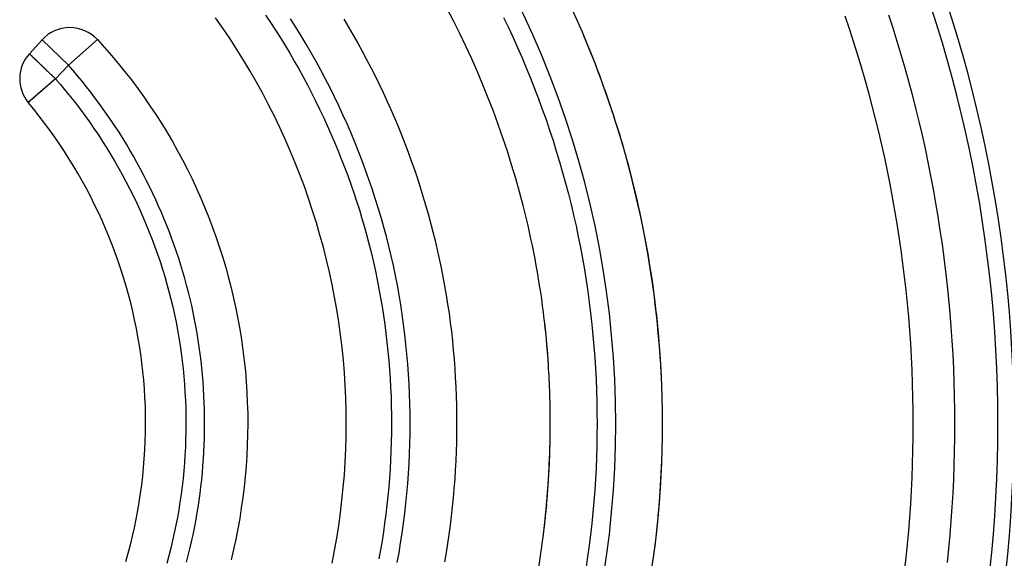
# Model space of a CAD drawing. Extents: x -1331 to 1042, y -983 to 1514.
# Drawn here: x -574 to -563, y 1334 to 1339 of the extents above; entities that cross this region are included whole.
import ezdxf

# ---------------------------------------------------------------- set-up
doc = ezdxf.new("R2010")
doc.units = 0
doc.header["$LTSCALE"] = 23.1
doc.layers.get('0').update_dxf_attribs({"linetype": 'CONTINUOUS'})

msp = doc.modelspace()

# ---------------------------------------------------------------- linework, layer by layer
at = {"color": 0, "linetype": 'CONTINUOUS'}
for p, q in [((-573.678, 1339.001), (-573.543, 1339.15)), ((-573.543, 1339.15), (-573.26, 1338.878)), ((-573.26, 1338.878), (-572.95, 1339.152)), ((-573.678, 1339.001), (-573.4, 1338.733)), ((-573.4, 1338.733), (-573.26, 1338.878)), ((-573.4, 1338.733), (-573.69, 1338.479)), ((-568.103, 1335.036), (-568.103, 1335.044)), ((-568.103, 1335.036), (-568.103, 1335.043))]:
    msp.add_line(p, q, dxfattribs=at)
for points in [[(-571.15, 1339.415), (-571.097, 1339.334), (-571.044, 1339.253), (-570.992, 1339.172), (-570.941, 1339.089), (-570.892, 1339.006), (-570.843, 1338.922), (-570.795, 1338.838), (-570.749, 1338.753), (-570.703, 1338.668), (-570.659, 1338.582), (-570.615, 1338.496), (-570.573, 1338.409), (-570.531, 1338.321), (-570.491, 1338.233), (-570.451, 1338.145), (-570.413, 1338.056), (-570.376, 1337.967), (-570.34, 1337.877), (-570.305, 1337.787), (-570.271, 1337.696), (-570.238, 1337.605), (-570.207, 1337.513), (-570.176, 1337.422), (-570.147, 1337.329), (-570.119, 1337.237), (-570.092, 1337.144), (-570.066, 1337.05), (-570.042, 1336.957), (-570.018, 1336.863), (-569.996, 1336.769), (-569.975, 1336.674), (-569.955, 1336.58), (-569.937, 1336.485), (-569.919, 1336.389), (-569.903, 1336.294), (-569.888, 1336.198), (-569.875, 1336.102), (-569.862, 1336.006), (-569.851, 1335.91), (-569.841, 1335.814), (-569.832, 1335.717), (-569.824, 1335.621), (-569.818, 1335.524), (-569.812, 1335.427), (-569.808, 1335.33), (-569.805, 1335.233), (-569.804, 1335.136), (-569.803, 1335.039), (-569.804, 1334.943), (-569.806, 1334.846), (-569.809, 1334.749), (-569.813, 1334.652), (-569.818, 1334.555), (-569.825, 1334.458), (-569.833, 1334.362), (-569.842, 1334.265), (-569.852, 1334.169), (-569.863, 1334.073), (-569.876, 1333.977), (-569.889, 1333.881), (-569.904, 1333.785), (-569.92, 1333.69), (-569.938, 1333.595)], [(-568.394, 1337.376), (-568.432, 1337.522), (-568.473, 1337.667), (-568.517, 1337.812), (-568.562, 1337.957), (-568.61, 1338.1), (-568.66, 1338.243), (-568.713, 1338.385), (-568.767, 1338.526), (-568.824, 1338.667), (-568.883, 1338.806), (-568.944, 1338.945), (-569.007, 1339.083), (-569.073, 1339.219), (-569.14, 1339.355), (-569.21, 1339.49)], [(-568.603, 1339.39), (-568.552, 1339.283), (-568.502, 1339.175), (-568.453, 1339.067), (-568.406, 1338.958), (-568.36, 1338.849), (-568.316, 1338.74), (-568.272, 1338.629), (-568.23, 1338.519), (-568.189, 1338.408), (-568.149, 1338.296), (-568.111, 1338.184), (-568.074, 1338.071), (-568.039, 1337.958), (-568.004, 1337.845), (-567.972, 1337.731), (-567.94, 1337.617), (-567.91, 1337.503), (-567.881, 1337.388), (-567.854, 1337.272), (-567.828, 1337.157), (-567.804, 1337.041), (-567.781, 1336.925), (-567.759, 1336.808), (-567.739, 1336.691), (-567.72, 1336.574), (-567.703, 1336.457), (-567.687, 1336.34), (-567.672, 1336.222), (-567.659, 1336.104), (-567.647, 1335.986), (-567.637, 1335.868), (-567.628, 1335.75), (-567.62, 1335.631), (-567.614, 1335.513), (-567.609, 1335.394), (-567.606, 1335.276), (-567.604, 1335.157), (-567.603, 1335.039), (-567.604, 1334.92), (-567.606, 1334.801), (-567.609, 1334.683), (-567.614, 1334.564), (-567.621, 1334.446), (-567.628, 1334.328), (-567.637, 1334.209), (-567.648, 1334.091), (-567.66, 1333.973), (-567.673, 1333.855), (-567.687, 1333.738), (-567.704, 1333.62), (-567.721, 1333.503)], [(-564.311, 1333.464), (-564.295, 1333.606), (-564.281, 1333.749), (-564.268, 1333.892), (-564.256, 1334.035), (-564.246, 1334.178), (-564.238, 1334.321), (-564.231, 1334.464), (-564.226, 1334.608), (-564.222, 1334.751), (-564.219, 1334.895), (-564.219, 1335.038), (-564.219, 1335.182), (-564.222, 1335.325), (-564.226, 1335.469), (-564.231, 1335.612), (-564.238, 1335.755), (-564.246, 1335.899), (-564.256, 1336.042), (-564.268, 1336.185), (-564.281, 1336.328), (-564.295, 1336.47), (-564.311, 1336.613), (-564.329, 1336.755), (-564.348, 1336.898), (-564.369, 1337.04), (-564.391, 1337.181), (-564.415, 1337.323), (-564.44, 1337.464), (-564.467, 1337.605), (-564.495, 1337.746), (-564.524, 1337.886), (-564.556, 1338.026), (-564.588, 1338.166), (-564.622, 1338.305), (-564.658, 1338.444), (-564.695, 1338.583), (-564.734, 1338.721), (-564.774, 1338.859), (-564.815, 1338.996), (-564.858, 1339.133), (-564.903, 1339.269), (-564.949, 1339.405)], [(-564.484, 1339.419), (-564.438, 1339.277), (-564.394, 1339.136), (-564.351, 1338.993), (-564.309, 1338.851), (-564.27, 1338.708), (-564.231, 1338.564), (-564.194, 1338.42), (-564.159, 1338.276), (-564.125, 1338.131), (-564.093, 1337.986), (-564.063, 1337.841), (-564.034, 1337.695), (-564.006, 1337.55), (-563.98, 1337.403), (-563.956, 1337.257), (-563.933, 1337.11), (-563.911, 1336.963), (-563.892, 1336.816), (-563.873, 1336.668), (-563.857, 1336.521), (-563.842, 1336.373), (-563.828, 1336.225), (-563.816, 1336.077), (-563.806, 1335.929), (-563.797, 1335.781), (-563.79, 1335.632), (-563.785, 1335.484), (-563.781, 1335.335), (-563.778, 1335.187), (-563.778, 1335.038), (-563.778, 1334.89), (-563.781, 1334.741), (-563.785, 1334.593), (-563.79, 1334.444), (-563.797, 1334.296), (-563.806, 1334.148), (-563.816, 1333.999), (-563.828, 1333.851), (-563.842, 1333.704), (-563.857, 1333.556)], [(-570.439, 1333.548), (-570.413, 1333.682), (-570.389, 1333.816), (-570.368, 1333.951), (-570.349, 1334.086), (-570.333, 1334.222), (-570.319, 1334.357), (-570.307, 1334.493), (-570.299, 1334.63), (-570.292, 1334.766), (-570.288, 1334.902), (-570.287, 1335.039), (-570.288, 1335.175), (-570.292, 1335.312), (-570.298, 1335.448), (-570.307, 1335.584), (-570.318, 1335.72), (-570.332, 1335.856), (-570.348, 1335.992), (-570.367, 1336.127), (-570.389, 1336.262), (-570.412, 1336.396), (-570.439, 1336.53), (-570.467, 1336.663), (-570.498, 1336.796), (-570.532, 1336.929), (-570.568, 1337.06), (-570.606, 1337.191), (-570.647, 1337.321), (-570.69, 1337.451), (-570.735, 1337.58), (-570.783, 1337.708), (-570.833, 1337.834), (-570.886, 1337.96), (-570.94, 1338.086), (-570.997, 1338.21), (-571.056, 1338.333), (-571.118, 1338.454), (-571.181, 1338.575), (-571.247, 1338.695), (-571.315, 1338.813), (-571.385, 1338.931), (-571.457, 1339.047), (-571.531, 1339.161), (-571.607, 1339.275), (-571.685, 1339.386)], [(-569.742, 1333.554), (-569.722, 1333.659), (-569.705, 1333.764), (-569.689, 1333.869), (-569.674, 1333.975), (-569.66, 1334.081), (-569.648, 1334.187), (-569.638, 1334.293), (-569.629, 1334.399), (-569.621, 1334.506), (-569.615, 1334.612), (-569.61, 1334.719), (-569.606, 1334.825), (-569.604, 1334.932), (-569.603, 1335.039), (-569.604, 1335.145), (-569.606, 1335.252), (-569.609, 1335.359), (-569.614, 1335.465), (-569.62, 1335.572), (-569.628, 1335.678), (-569.637, 1335.785), (-569.648, 1335.891), (-569.659, 1335.997), (-569.673, 1336.103), (-569.688, 1336.208), (-569.704, 1336.314), (-569.721, 1336.419), (-569.74, 1336.524), (-569.761, 1336.628), (-569.783, 1336.733), (-569.806, 1336.836), (-569.831, 1336.94), (-569.857, 1337.043), (-569.885, 1337.146), (-569.914, 1337.249), (-569.944, 1337.351), (-569.976, 1337.453), (-570.009, 1337.554), (-570.044, 1337.655), (-570.08, 1337.755), (-570.117, 1337.855), (-570.155, 1337.954), (-570.195, 1338.053), (-570.236, 1338.151), (-570.278, 1338.249), (-570.322, 1338.347), (-570.367, 1338.443), (-570.413, 1338.539), (-570.46, 1338.635), (-570.509, 1338.73), (-570.558, 1338.824), (-570.609, 1338.917), (-570.662, 1339.01), (-570.715, 1339.102), (-570.77, 1339.194), (-570.826, 1339.284), (-570.883, 1339.374)], [(-570.313, 1339.371), (-570.262, 1339.286), (-570.212, 1339.2), (-570.163, 1339.114), (-570.116, 1339.027), (-570.069, 1338.94), (-570.024, 1338.852), (-569.979, 1338.764), (-569.935, 1338.675), (-569.893, 1338.586), (-569.851, 1338.496), (-569.811, 1338.405), (-569.772, 1338.315), (-569.733, 1338.223), (-569.696, 1338.132), (-569.66, 1338.039), (-569.625, 1337.947), (-569.591, 1337.854), (-569.558, 1337.76), (-569.526, 1337.666), (-569.496, 1337.572), (-569.466, 1337.478), (-569.438, 1337.383), (-569.411, 1337.287), (-569.384, 1337.192), (-569.359, 1337.096), (-569.336, 1337), (-569.313, 1336.903), (-569.291, 1336.807), (-569.271, 1336.71), (-569.252, 1336.613), (-569.234, 1336.515), (-569.217, 1336.418), (-569.202, 1336.32), (-569.187, 1336.222), (-569.174, 1336.124), (-569.162, 1336.026), (-569.151, 1335.928), (-569.142, 1335.829), (-569.133, 1335.731), (-569.126, 1335.632), (-569.12, 1335.533), (-569.114, 1335.434), (-569.111, 1335.335), (-569.108, 1335.237), (-569.106, 1335.138), (-569.106, 1335.039), (-569.106, 1334.94), (-569.108, 1334.841), (-569.111, 1334.742), (-569.115, 1334.643), (-569.12, 1334.544), (-569.126, 1334.445), (-569.134, 1334.347), (-569.142, 1334.248), (-569.152, 1334.15), (-569.163, 1334.051), (-569.175, 1333.953), (-569.188, 1333.855), (-569.203, 1333.757), (-569.218, 1333.66), (-569.235, 1333.562)], [(-572.95, 1339.152), (-572.874, 1339.068), (-572.8, 1338.983), (-572.727, 1338.897), (-572.656, 1338.809), (-572.586, 1338.72), (-572.518, 1338.63), (-572.452, 1338.538), (-572.388, 1338.445), (-572.325, 1338.351), (-572.264, 1338.256), (-572.205, 1338.159), (-572.148, 1338.062), (-572.092, 1337.963), (-572.039, 1337.864), (-571.987, 1337.763), (-571.937, 1337.662), (-571.889, 1337.56), (-571.843, 1337.456), (-571.799, 1337.352), (-571.757, 1337.247), (-571.717, 1337.142), (-571.679, 1337.035), (-571.643, 1336.928), (-571.608, 1336.821), (-571.576, 1336.712), (-571.546, 1336.603), (-571.518, 1336.494), (-571.492, 1336.384), (-571.468, 1336.273), (-571.446, 1336.162), (-571.426, 1336.051), (-571.408, 1335.94), (-571.393, 1335.828), (-571.379, 1335.715), (-571.367, 1335.603), (-571.358, 1335.49), (-571.351, 1335.378), (-571.346, 1335.265), (-571.342, 1335.152), (-571.341, 1335.039), (-571.343, 1334.926), (-571.346, 1334.813), (-571.351, 1334.7), (-571.359, 1334.587), (-571.368, 1334.474), (-571.38, 1334.362), (-571.394, 1334.25), (-571.41, 1334.138), (-571.427, 1334.026), (-571.447, 1333.915), (-571.469, 1333.804), (-571.493, 1333.694), (-571.519, 1333.584)], [(-573.554, 1338.881), (-573.557, 1338.884), (-573.56, 1338.887), (-573.563, 1338.89), (-573.566, 1338.893), (-573.569, 1338.896), (-573.572, 1338.899), (-573.575, 1338.902), (-573.579, 1338.905), (-573.582, 1338.908), (-573.585, 1338.911), (-573.588, 1338.914), (-573.591, 1338.917), (-573.594, 1338.92), (-573.597, 1338.923), (-573.6, 1338.926), (-573.604, 1338.929), (-573.607, 1338.932), (-573.61, 1338.935), (-573.613, 1338.938), (-573.616, 1338.941), (-573.619, 1338.944), (-573.622, 1338.947), (-573.625, 1338.95), (-573.628, 1338.953), (-573.632, 1338.956), (-573.635, 1338.959), (-573.638, 1338.962), (-573.641, 1338.965), (-573.644, 1338.968), (-573.647, 1338.971), (-573.65, 1338.974), (-573.653, 1338.977), (-573.657, 1338.98), (-573.66, 1338.983), (-573.663, 1338.986), (-573.666, 1338.989), (-573.669, 1338.992), (-573.672, 1338.995), (-573.675, 1338.998), (-573.678, 1339.001)], [(-573.4, 1338.733), (-573.404, 1338.738), (-573.409, 1338.743), (-573.414, 1338.747), (-573.419, 1338.752), (-573.424, 1338.756), (-573.429, 1338.761), (-573.433, 1338.766), (-573.438, 1338.77), (-573.443, 1338.775), (-573.448, 1338.779), (-573.453, 1338.784), (-573.458, 1338.789), (-573.462, 1338.793), (-573.467, 1338.798), (-573.472, 1338.802), (-573.477, 1338.807), (-573.482, 1338.812), (-573.487, 1338.816), (-573.491, 1338.821), (-573.496, 1338.826), (-573.501, 1338.83), (-573.506, 1338.835), (-573.511, 1338.839), (-573.516, 1338.844), (-573.52, 1338.849), (-573.525, 1338.853), (-573.53, 1338.858), (-573.535, 1338.863), (-573.539, 1338.867), (-573.544, 1338.872), (-573.549, 1338.877), (-573.554, 1338.881)], [(-571.996, 1333.557), (-571.978, 1333.63), (-571.96, 1333.702), (-571.943, 1333.775), (-571.927, 1333.849), (-571.912, 1333.922), (-571.898, 1333.996), (-571.885, 1334.069), (-571.873, 1334.143), (-571.862, 1334.218), (-571.852, 1334.292), (-571.843, 1334.366), (-571.834, 1334.441), (-571.827, 1334.515), (-571.821, 1334.59), (-571.816, 1334.665), (-571.811, 1334.739), (-571.808, 1334.814), (-571.805, 1334.889), (-571.804, 1334.964), (-571.803, 1335.039), (-571.804, 1335.114), (-571.805, 1335.189), (-571.807, 1335.264), (-571.81, 1335.339), (-571.815, 1335.414), (-571.82, 1335.489), (-571.826, 1335.563), (-571.833, 1335.638), (-571.841, 1335.713), (-571.85, 1335.787), (-571.86, 1335.861), (-571.871, 1335.935), (-571.883, 1336.009), (-571.896, 1336.083), (-571.91, 1336.157), (-571.925, 1336.23), (-571.941, 1336.304), (-571.958, 1336.377), (-571.976, 1336.449), (-571.995, 1336.522), (-572.015, 1336.594), (-572.036, 1336.666), (-572.058, 1336.738), (-572.08, 1336.809), (-572.104, 1336.88), (-572.129, 1336.951), (-572.154, 1337.021), (-572.18, 1337.092), (-572.208, 1337.161), (-572.236, 1337.231), (-572.265, 1337.3), (-572.295, 1337.369), (-572.325, 1337.437), (-572.357, 1337.505), (-572.389, 1337.572), (-572.423, 1337.639), (-572.457, 1337.706), (-572.492, 1337.772), (-572.528, 1337.838), (-572.564, 1337.903), (-572.602, 1337.968), (-572.64, 1338.033), (-572.679, 1338.097), (-572.719, 1338.16), (-572.76, 1338.223), (-572.802, 1338.285), (-572.844, 1338.347), (-572.887, 1338.409), (-572.931, 1338.469), (-572.976, 1338.53), (-573.022, 1338.589), (-573.068, 1338.648), (-573.115, 1338.707), (-573.163, 1338.765), (-573.211, 1338.822), (-573.26, 1338.878)], [(-573.56, 1338.593), (-573.555, 1338.597), (-573.55, 1338.602), (-573.545, 1338.606), (-573.54, 1338.611), (-573.535, 1338.615), (-573.53, 1338.619), (-573.525, 1338.624), (-573.52, 1338.628), (-573.515, 1338.633), (-573.51, 1338.637), (-573.505, 1338.642), (-573.5, 1338.646), (-573.495, 1338.65), (-573.49, 1338.655), (-573.485, 1338.659), (-573.48, 1338.663), (-573.475, 1338.668), (-573.47, 1338.672), (-573.465, 1338.677), (-573.46, 1338.681), (-573.455, 1338.685), (-573.45, 1338.69), (-573.445, 1338.694), (-573.44, 1338.698), (-573.435, 1338.703), (-573.43, 1338.707), (-573.425, 1338.711), (-573.42, 1338.716), (-573.415, 1338.72), (-573.41, 1338.725), (-573.405, 1338.729), (-573.4, 1338.733)], [(-573.4, 1338.733), (-573.345, 1338.67), (-573.291, 1338.605), (-573.238, 1338.54), (-573.186, 1338.474), (-573.135, 1338.407), (-573.085, 1338.339), (-573.035, 1338.271), (-572.987, 1338.202), (-572.94, 1338.132), (-572.894, 1338.062), (-572.849, 1337.991), (-572.806, 1337.919), (-572.763, 1337.847), (-572.721, 1337.774), (-572.681, 1337.7), (-572.641, 1337.626), (-572.603, 1337.551), (-572.565, 1337.476), (-572.529, 1337.4), (-572.494, 1337.324), (-572.46, 1337.247), (-572.427, 1337.17), (-572.395, 1337.092), (-572.365, 1337.014), (-572.335, 1336.935), (-572.307, 1336.856), (-572.28, 1336.776), (-572.254, 1336.696), (-572.229, 1336.616), (-572.206, 1336.535), (-572.184, 1336.454), (-572.163, 1336.373), (-572.144, 1336.291), (-572.125, 1336.209), (-572.108, 1336.127), (-572.093, 1336.044), (-572.078, 1335.961), (-572.065, 1335.878), (-572.053, 1335.795), (-572.043, 1335.712), (-572.033, 1335.628), (-572.025, 1335.544), (-572.018, 1335.46), (-572.013, 1335.376), (-572.009, 1335.292), (-572.005, 1335.208), (-572.004, 1335.124), (-572.003, 1335.04), (-572.004, 1334.956), (-572.006, 1334.872), (-572.009, 1334.788), (-572.013, 1334.704), (-572.019, 1334.62), (-572.026, 1334.536), (-572.034, 1334.452), (-572.044, 1334.369), (-572.055, 1334.285), (-572.067, 1334.202), (-572.08, 1334.119), (-572.094, 1334.036), (-572.11, 1333.953), (-572.127, 1333.871), (-572.146, 1333.789), (-572.165, 1333.707), (-572.186, 1333.626), (-572.208, 1333.545)], [(-573.69, 1338.479), (-573.686, 1338.483), (-573.682, 1338.486), (-573.678, 1338.49), (-573.674, 1338.493), (-573.67, 1338.497), (-573.666, 1338.501), (-573.662, 1338.504), (-573.658, 1338.508), (-573.654, 1338.511), (-573.649, 1338.515), (-573.645, 1338.518), (-573.641, 1338.522), (-573.637, 1338.525), (-573.633, 1338.529), (-573.629, 1338.532), (-573.625, 1338.536), (-573.621, 1338.539), (-573.617, 1338.543), (-573.613, 1338.547), (-573.609, 1338.55), (-573.605, 1338.554), (-573.601, 1338.557), (-573.597, 1338.561), (-573.593, 1338.564), (-573.588, 1338.568), (-573.584, 1338.571), (-573.58, 1338.575), (-573.576, 1338.579), (-573.572, 1338.582), (-573.568, 1338.586), (-573.564, 1338.589), (-573.56, 1338.593)], [(-572.645, 1333.564), (-572.62, 1333.654), (-572.596, 1333.745), (-572.574, 1333.836), (-572.554, 1333.927), (-572.535, 1334.018), (-572.518, 1334.11), (-572.502, 1334.202), (-572.488, 1334.295), (-572.476, 1334.387), (-572.465, 1334.48), (-572.456, 1334.573), (-572.448, 1334.666), (-572.442, 1334.759), (-572.438, 1334.853), (-572.435, 1334.946), (-572.434, 1335.039), (-572.435, 1335.133), (-572.437, 1335.226), (-572.442, 1335.32), (-572.447, 1335.413), (-572.455, 1335.506), (-572.464, 1335.599), (-572.474, 1335.692), (-572.487, 1335.784), (-572.501, 1335.877), (-572.516, 1335.969), (-572.533, 1336.061), (-572.552, 1336.152), (-572.572, 1336.243), (-572.594, 1336.334), (-572.618, 1336.424), (-572.643, 1336.514), (-572.67, 1336.604), (-572.698, 1336.693), (-572.728, 1336.781), (-572.76, 1336.869), (-572.793, 1336.957), (-572.827, 1337.044), (-572.863, 1337.13), (-572.901, 1337.215), (-572.939, 1337.3), (-572.98, 1337.384), (-573.022, 1337.468), (-573.065, 1337.551), (-573.11, 1337.633), (-573.156, 1337.714), (-573.203, 1337.794), (-573.252, 1337.874), (-573.303, 1337.953), (-573.354, 1338.031), (-573.407, 1338.108), (-573.461, 1338.184), (-573.516, 1338.259), (-573.573, 1338.334), (-573.631, 1338.407), (-573.69, 1338.479)], [(-568.103, 1335.036), (-568.103, 1335.039), (-568.103, 1335.043)]]:
    msp.add_lwpolyline(points, dxfattribs=at)
for centre, radius, start, end in [((-575.705, 1335.089), 14, 312.8334, 47.1666), ((-577.591, 1335.039), 10.188, 316.4507, 43.5471), ((-577.615, 1335.039), 14.302, 334.5555, 25.4445), ((-577.636, 1335.039), 14.495, 334.564, 25.436), ((-577.591, 1335.038), 10.688, 17.2543, 30.6209), ((-573.245, 1338.879), 0.402, 42.7836, 137.6529), ((-577.537, 1335.044), 10.635, 17.322, 22.9533), ((-573.384, 1338.733), 0.398, 137.6814, 219.7421), ((-577.591, 1335.038), 10.688, 329.3767, 17.2543), ((-577.556, 1335.038), 10.656, 15.4225, 17.323), ((-577.422, 1335.07), 10.518, 2.5143, 15.4479), ((-577.376, 1335.082), 9.271, 7.1208, 14.3246), ((-577.566, 1335.056), 9.463, 3.7165, 7.1328), ((-577.605, 1335.054), 9.502, 3.7165, 6.3095), ((-577.812, 1335.04), 9.709, 0.0193, 3.7203), ((-577.782, 1335.043), 9.679, 0.0004, 3.7129), ((-577.684, 1335.037), 9.58, 353.6786, 359.9972), ((-577.71, 1335.037), 9.606, 354.8608, 0.0326), ((-577.752, 1335.04), 9.648, 354.868, 359.9775), ((-577.563, 1335.025), 10.66, 352.3126, 357.9407), ((-577.525, 1335.023), 9.421, 352.8781, 354.848), ((-577.577, 1335.026), 9.473, 353.6694, 354.8556), ((-577.521, 1335.02), 9.417, 352.8916, 353.669), ((-577.449, 1335.014), 9.345, 347.8147, 352.8779)]:
    msp.add_arc(centre, radius, start, end, dxfattribs=at)

doc.saveas('drawing.dxf')
